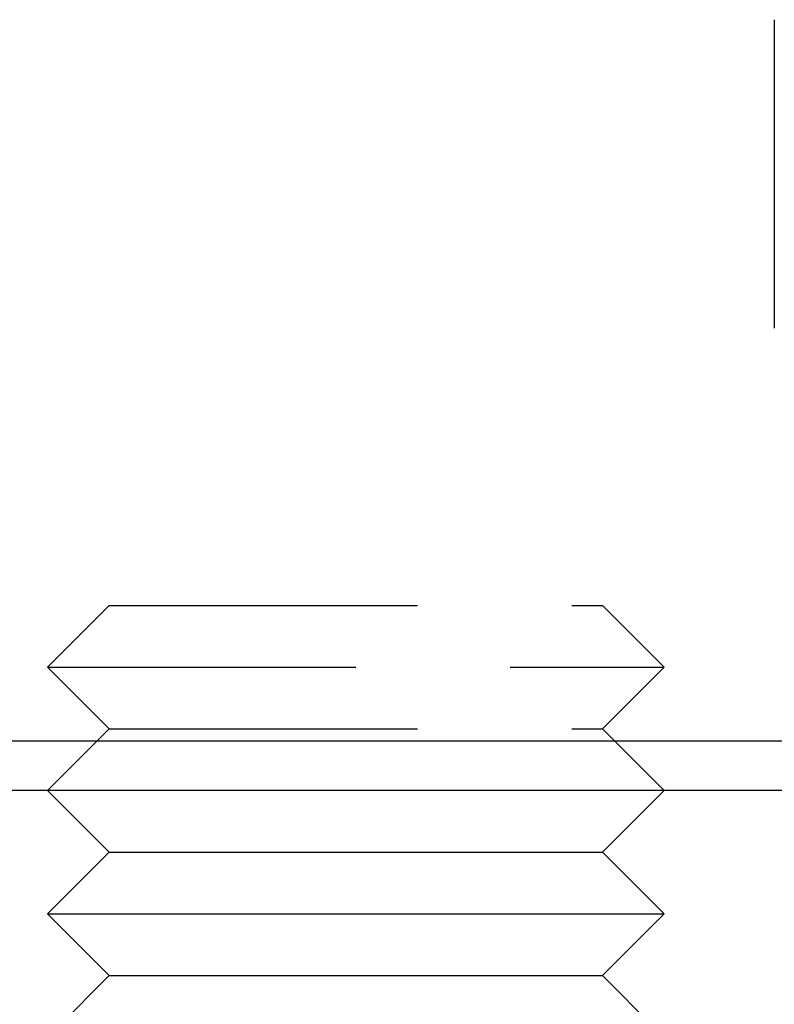
# Model space of a CAD drawing. Extents: x -135 to 1365, y -135 to 661.
# Drawn here: x -5 to 7, y 567 to 583 of the extents above; entities that cross this region are included whole.
import ezdxf

# ---------------------------------------------------------------- set-up
doc = ezdxf.new("R2010")
doc.units = 0
doc.header["$LTSCALE"] = 20
doc.linetypes.add('AUSGEZOGEN', pattern=[0])
doc.linetypes.add('VERDECKT', pattern=[0.375, 0.25, -0.125])
doc.layers.get('0').update_dxf_attribs({"linetype": 'AUSGEZOGEN'})
doc.layers.add('STEMPEL', color=3, linetype='AUSGEZOGEN')

# ---------------------------------------------------------------- blocks, each defined once
blk = doc.blocks.new('A$C7A3753C1')
at = {"color": 1, "linetype": 'VERDECKT', "extrusion": (0, 1, -2e-16)}
for p, q in [((141.784, 37.5), (141.784, 31)), ((131, 28), (130, 27)), ((131, 28), (139, 28)), ((139, 28), (140, 27)), ((130, 27), (140, 27)), ((131, 26), (130, 27)), ((139, 26), (140, 27)), ((131, 26), (130, 25)), ((131, 26), (139, 26)), ((139, 26), (140, 25))]:
    blk.add_line(p, q, dxfattribs=at)
at = {"color": 3, "linetype": 'AUSGEZOGEN', "extrusion": (0, 1, -2e-16)}
for p, q in [((265, 25.8), (14.8957, 25.8)), ((265, 25), (14.8957, 25)), ((131, 24), (130, 25)), ((139, 24), (140, 25)), ((131, 24), (130, 23)), ((131, 24), (139, 24)), ((139, 24), (140, 23)), ((130, 23), (140, 23)), ((131, 22), (130, 23)), ((139, 22), (140, 23)), ((131, 22), (130, 21)), ((131, 22), (139, 22)), ((139, 22), (140, 21))]:
    blk.add_line(p, q, dxfattribs=at)

msp = doc.modelspace()

# ---------------------------------------------------------------- block references
at = {"layer": 'STEMPEL'}
msp.add_blockref('A$C7A3753C1', (-135, 545.251), dxfattribs=at)

doc.saveas('drawing.dxf')
